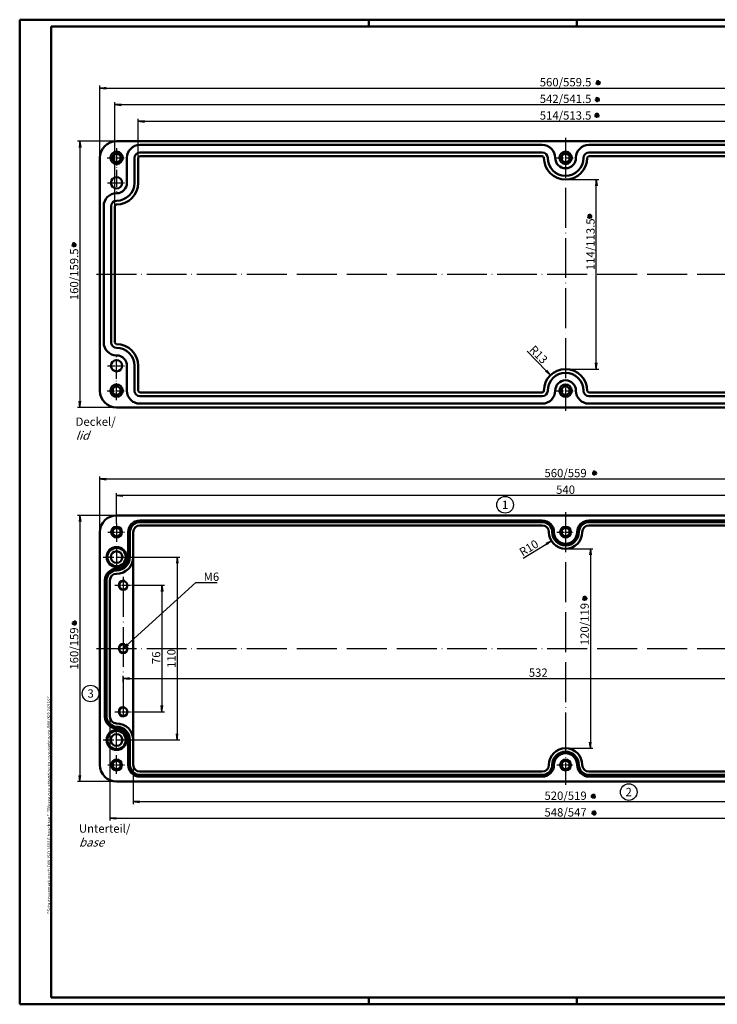
# Model space of a CAD drawing. Units: millimetres. Extents: x 0 to 839, y 0 to 592.
# Drawn here: x 0 to 419, y 0 to 592 of the extents above; entities that cross this region are included whole.
import ezdxf
from ezdxf.enums import TextEntityAlignment as Align

# ---------------------------------------------------------------- set-up
doc = ezdxf.new("R2010")
doc.units = ezdxf.units.MM
doc.linetypes.add('ACAD_ISO04W100', pattern=[30, 24, -3, 0, -3])
doc.styles.add('ACA_NORM', font='SIMPLEX')
doc.styles.get("Standard").update_dxf_attribs({"font": 'isocp.shx', "width": 1.2})
doc.dimstyles.new('phoenix', dxfattribs={"dimtxt": 2.5, "dimasz": 3.72, "dimexe": 1.5, "dimexo": 0, "dimgap": 0.5, "dimtad": 1, "dimdec": 6, "dimdsep": 46, "dimtxsty": 'Standard', "dimblk": '_OPEN15', "dimcen": 0, "dimclrd": 1, "dimclre": 1, "dimclrt": 5, "dimadec": 4, "dimazin": 2, "dimtfac": 0.666667, "dimtdec": 6, "dimtmove": 0, "dimatfit": 0, "dimldrblk": '_OPEN15', "dimfxl": 1, "dimtolj": 1, "dimlwd": 25, "dimlwe": 25, "dimarcsym": 0})
doc.dimstyles.new('phoenix$4', dxfattribs={"dimtxt": 3.5, "dimasz": 3.72, "dimexe": 1.5, "dimexo": 0, "dimgap": 2, "dimtad": 1, "dimdsep": 46, "dimlunit": 6, "dimtxsty": 'Standard', "dimblk": '_OPEN15', "dimcen": 0, "dimclrd": 1, "dimclre": 1, "dimclrt": 5, "dimadec": 0, "dimazin": 0, "dimtfac": 0.666667, "dimtofl": 0, "dimtmove": 0, "dimatfit": 0, "dimldrblk": '_OPEN15', "dimfxl": 1, "dimtolj": 1, "dimlwd": 25, "dimlwe": 25, "dimarcsym": 0})

# ---------------------------------------------------------------- blocks, each defined once
blk = doc.blocks.new('_OPEN15', base_point=(1, 0))
at = {"color": 0, "linetype": 'ByBlock'}
for p, q in [((1, 0), (0, 0.13)), ((0, 0), (1, 0)), ((1, 0), (0, -0.13))]:
    blk.add_line(p, q, dxfattribs=at)
blk = doc.blocks.new('*D5')
at = {"color": 1, "linetype": 'Continuous', "lineweight": 25}
for p, q in [((71.26, 508.92), (71.26, 532.42)), ((74.98, 530.92), (581.54, 530.92)), ((585.26, 508.92), (585.26, 532.42))]:
    blk.add_line(p, q, dxfattribs=at)
at = {"color": 1, "linetype": 'Continuous', "lineweight": 25, "xscale": 3.72, "yscale": 3.72, "zscale": 3.72, "rotation": 180}
blk.add_blockref('_OPEN15', (71.26, 530.92), dxfattribs=at)
at = {"color": 1, "linetype": 'Continuous', "lineweight": 25, "xscale": 3.72, "yscale": 3.72, "zscale": 3.72}
blk.add_blockref('_OPEN15', (585.26, 530.92), dxfattribs=at)
at = {"color": 5, "linetype": 'Continuous', "lineweight": 35, "insert": (328.26, 534.42), "char_height": 5, "attachment_point": 5}
blk.add_mtext('\\A1;514/513.5', dxfattribs=at)
blk = doc.blocks.new('*D6')
at = {"color": 1, "linetype": 'Continuous', "lineweight": 25}
for p, q in [((57.26, 479.92), (57.26, 542.42)), ((60.98, 540.92), (595.54, 540.92)), ((599.26, 479.92), (599.26, 542.42))]:
    blk.add_line(p, q, dxfattribs=at)
at = {"color": 1, "linetype": 'Continuous', "lineweight": 25, "xscale": 3.72, "yscale": 3.72, "zscale": 3.72, "rotation": 180}
blk.add_blockref('_OPEN15', (57.26, 540.92), dxfattribs=at)
at = {"color": 1, "linetype": 'Continuous', "lineweight": 25, "xscale": 3.72, "yscale": 3.72, "zscale": 3.72}
blk.add_blockref('_OPEN15', (599.26, 540.92), dxfattribs=at)
at = {"color": 5, "linetype": 'Continuous', "lineweight": 35, "insert": (328.26, 544.42), "char_height": 5, "attachment_point": 5}
blk.add_mtext('\\A1;542/541.5', dxfattribs=at)
blk = doc.blocks.new('*D7')
at = {"color": 1, "linetype": 'Continuous', "lineweight": 25}
for p, q in [((48.26, 508.92), (48.26, 552.42)), ((51.98, 550.92), (604.54, 550.92)), ((608.26, 508.92), (608.26, 552.42))]:
    blk.add_line(p, q, dxfattribs=at)
at = {"color": 1, "linetype": 'Continuous', "lineweight": 25, "xscale": 3.72, "yscale": 3.72, "zscale": 3.72, "rotation": 180}
blk.add_blockref('_OPEN15', (48.26, 550.92), dxfattribs=at)
at = {"color": 1, "linetype": 'Continuous', "lineweight": 25, "xscale": 3.72, "yscale": 3.72, "zscale": 3.72}
blk.add_blockref('_OPEN15', (608.26, 550.92), dxfattribs=at)
at = {"color": 5, "linetype": 'Continuous', "lineweight": 35, "insert": (328.26, 554.42), "char_height": 5, "attachment_point": 5}
blk.add_mtext('\\A1;560/559.5', dxfattribs=at)
blk = doc.blocks.new('*D8')
at = {"color": 1, "linetype": 'Continuous', "lineweight": 25}
for p, q in [((58.26, 518.92), (34.76, 518.92)), ((36.26, 515.2), (36.26, 362.64)), ((58.26, 358.92), (34.76, 358.92))]:
    blk.add_line(p, q, dxfattribs=at)
at = {"color": 1, "linetype": 'Continuous', "lineweight": 25, "xscale": 3.72, "yscale": 3.72, "zscale": 3.72}
for p, rotation in [((36.26, 518.92), 90), ((36.26, 358.92), 270)]:
    blk.add_blockref('_OPEN15', p, dxfattribs=dict(at, rotation=rotation))
at = {"color": 5, "linetype": 'Continuous', "lineweight": 35, "insert": (32.76, 438.92), "char_height": 5, "attachment_point": 5, "rotation": 90}
blk.add_mtext('\\A1;160/159.5', dxfattribs=at)
blk = doc.blocks.new('*D11')
at = {"color": 1, "linetype": 'Continuous', "lineweight": 25}
for p, q in [((58.26, 293.92), (34.76, 293.92)), ((36.26, 290.2), (36.26, 137.64)), ((58.26, 133.92), (34.76, 133.92))]:
    blk.add_line(p, q, dxfattribs=at)
at = {"color": 1, "linetype": 'Continuous', "lineweight": 25, "xscale": 3.72, "yscale": 3.72, "zscale": 3.72}
for p, rotation in [((36.26, 293.92), 90), ((36.26, 133.92), 270)]:
    blk.add_blockref('_OPEN15', p, dxfattribs=dict(at, rotation=rotation))
at = {"color": 5, "linetype": 'Continuous', "lineweight": 35, "insert": (32.76, 213.92), "char_height": 5, "attachment_point": 5, "rotation": 90}
blk.add_mtext('\\A1;160/159', dxfattribs=at)
blk = doc.blocks.new('*D12')
at = {"color": 1, "linetype": 'Continuous', "lineweight": 25}
for p, q in [((67.26, 251.92), (87.04, 251.92)), ((85.54, 248.2), (85.54, 179.64)), ((67.26, 175.92), (87.04, 175.92))]:
    blk.add_line(p, q, dxfattribs=at)
at = {"color": 1, "linetype": 'Continuous', "lineweight": 25, "xscale": 3.72, "yscale": 3.72, "zscale": 3.72}
for p, rotation in [((85.54, 251.92), 90), ((85.54, 175.92), 270)]:
    blk.add_blockref('_OPEN15', p, dxfattribs=dict(at, rotation=rotation))
at = {"color": 5, "linetype": 'Continuous', "lineweight": 35, "insert": (82.04, 208.35), "char_height": 5, "attachment_point": 5, "rotation": 90}
blk.add_mtext('\\A1;76', dxfattribs=at)
blk = doc.blocks.new('*D13')
at = {"color": 1, "linetype": 'Continuous', "lineweight": 25}
for p, q in [((66.26, 268.92), (96.2, 268.92)), ((94.7, 265.2), (94.7, 162.64)), ((66.26, 158.92), (96.2, 158.92))]:
    blk.add_line(p, q, dxfattribs=at)
at = {"color": 1, "linetype": 'Continuous', "lineweight": 25, "xscale": 3.72, "yscale": 3.72, "zscale": 3.72}
for p, rotation in [((94.7, 268.92), 90), ((94.7, 158.92), 270)]:
    blk.add_blockref('_OPEN15', p, dxfattribs=dict(at, rotation=rotation))
at = {"color": 5, "linetype": 'Continuous', "lineweight": 35, "insert": (91.2, 207.95), "char_height": 5, "attachment_point": 5, "rotation": 90}
blk.add_mtext('\\A1;110', dxfattribs=at)
blk = doc.blocks.new('*D16')
at = {"color": 1, "linetype": 'Continuous', "lineweight": 25}
for p, q in [((58.26, 289.17), (58.26, 307.42)), ((594.54, 305.92), (61.98, 305.92)), ((598.26, 289.17), (598.26, 307.42))]:
    blk.add_line(p, q, dxfattribs=at)
at = {"color": 1, "linetype": 'Continuous', "lineweight": 25, "xscale": 3.72, "yscale": 3.72, "zscale": 3.72, "rotation": 180}
blk.add_blockref('_OPEN15', (58.26, 305.92), dxfattribs=at)
at = {"color": 1, "linetype": 'Continuous', "lineweight": 25, "xscale": 3.72, "yscale": 3.72, "zscale": 3.72}
blk.add_blockref('_OPEN15', (598.26, 305.92), dxfattribs=at)
at = {"color": 5, "linetype": 'Continuous', "lineweight": 35, "insert": (328.26, 309.42), "char_height": 5, "attachment_point": 5}
blk.add_mtext('\\A1;540', dxfattribs=at)
blk = doc.blocks.new('*D17')
at = {"color": 1, "linetype": 'Continuous', "lineweight": 25}
for p, q in [((48.26, 283.92), (48.26, 317.42)), ((51.98, 315.92), (604.54, 315.92)), ((608.26, 283.92), (608.26, 317.42))]:
    blk.add_line(p, q, dxfattribs=at)
at = {"color": 1, "linetype": 'Continuous', "lineweight": 25, "xscale": 3.72, "yscale": 3.72, "zscale": 3.72, "rotation": 180}
blk.add_blockref('_OPEN15', (48.26, 315.92), dxfattribs=at)
at = {"color": 1, "linetype": 'Continuous', "lineweight": 25, "xscale": 3.72, "yscale": 3.72, "zscale": 3.72}
blk.add_blockref('_OPEN15', (608.26, 315.92), dxfattribs=at)
at = {"color": 5, "linetype": 'Continuous', "lineweight": 35, "insert": (328.26, 319.42), "char_height": 5, "attachment_point": 5}
blk.add_mtext('\\A1;560/559', dxfattribs=at)
blk = doc.blocks.new('*D18')
at = {"color": 1, "linetype": 'Continuous', "lineweight": 25}
for p, q in [((68.26, 143.92), (68.26, 120.42)), ((588.26, 143.92), (588.26, 120.42)), ((71.98, 121.92), (584.54, 121.92))]:
    blk.add_line(p, q, dxfattribs=at)
at = {"color": 1, "linetype": 'Continuous', "lineweight": 25, "xscale": 3.72, "yscale": 3.72, "zscale": 3.72, "rotation": 180}
blk.add_blockref('_OPEN15', (68.26, 121.92), dxfattribs=at)
at = {"color": 1, "linetype": 'Continuous', "lineweight": 25, "xscale": 3.72, "yscale": 3.72, "zscale": 3.72}
blk.add_blockref('_OPEN15', (588.26, 121.92), dxfattribs=at)
at = {"color": 5, "linetype": 'Continuous', "lineweight": 35, "insert": (328.26, 125.42), "char_height": 5, "attachment_point": 5}
blk.add_mtext('\\A1;520/519', dxfattribs=at)
blk = doc.blocks.new('*D19')
at = {"color": 1, "linetype": 'Continuous', "lineweight": 25}
for p, q in [((54.26, 172.92), (54.26, 110.42)), ((602.26, 172.92), (602.26, 110.42)), ((57.98, 111.92), (598.54, 111.92))]:
    blk.add_line(p, q, dxfattribs=at)
at = {"color": 1, "linetype": 'Continuous', "lineweight": 25, "xscale": 3.72, "yscale": 3.72, "zscale": 3.72, "rotation": 180}
blk.add_blockref('_OPEN15', (54.26, 111.92), dxfattribs=at)
at = {"color": 1, "linetype": 'Continuous', "lineweight": 25, "xscale": 3.72, "yscale": 3.72, "zscale": 3.72}
blk.add_blockref('_OPEN15', (602.26, 111.92), dxfattribs=at)
at = {"color": 5, "linetype": 'Continuous', "lineweight": 35, "insert": (328.26, 115.42), "char_height": 5, "attachment_point": 5}
blk.add_mtext('\\A1;548/547', dxfattribs=at)
blk = doc.blocks.new('*D21')
at = {"color": 1, "linetype": 'Continuous', "lineweight": 25}
blk.add_line((302.8, 268.25), (316.58, 276.73), dxfattribs=at)
at = {"color": 1, "linetype": 'Continuous', "lineweight": 25, "xscale": 3.72, "yscale": 3.72, "zscale": 3.72, "rotation": 31.60962408235295}
blk.add_blockref('_OPEN15', (319.75, 278.68), dxfattribs=at)
at = {"color": 5, "linetype": 'Continuous', "lineweight": 35, "insert": (306.16, 274.43), "char_height": 5, "attachment_point": 5, "rotation": 31.60962}
blk.add_mtext('\\A1;R10', dxfattribs=at)
blk = doc.blocks.new('*D22')
at = {"color": 1, "linetype": 'Continuous', "lineweight": 25}
for p, q in [((62.26, 193.77), (62.26, 197.41)), ((65.98, 195.91), (590.54, 195.91)), ((594.26, 192.04), (594.26, 197.41))]:
    blk.add_line(p, q, dxfattribs=at)
at = {"color": 1, "linetype": 'Continuous', "lineweight": 25, "xscale": 3.72, "yscale": 3.72, "zscale": 3.72, "rotation": 180}
blk.add_blockref('_OPEN15', (62.26, 195.91), dxfattribs=at)
at = {"color": 1, "linetype": 'Continuous', "lineweight": 25, "xscale": 3.72, "yscale": 3.72, "zscale": 3.72}
blk.add_blockref('_OPEN15', (594.26, 195.91), dxfattribs=at)
at = {"color": 5, "linetype": 'Continuous', "lineweight": 35, "insert": (311.84, 199.41), "char_height": 5, "attachment_point": 5}
blk.add_mtext('\\A1;532', dxfattribs=at)
blk = doc.blocks.new('*D23')
at = {"color": 1, "linetype": 'Continuous', "lineweight": 25}
for p, q in [((328.26, 273.92), (344.71, 273.92)), ((343.21, 270.2), (343.21, 157.64)), ((328.26, 153.92), (344.71, 153.92))]:
    blk.add_line(p, q, dxfattribs=at)
at = {"color": 1, "linetype": 'Continuous', "lineweight": 25, "xscale": 3.72, "yscale": 3.72, "zscale": 3.72}
for p, rotation in [((343.21, 273.92), 90), ((343.21, 153.92), 270)]:
    blk.add_blockref('_OPEN15', p, dxfattribs=dict(at, rotation=rotation))
at = {"color": 5, "linetype": 'Continuous', "lineweight": 35, "insert": (339.71, 228.62), "char_height": 5, "attachment_point": 5, "rotation": 90}
blk.add_mtext('\\A1;120/119', dxfattribs=at)
blk = doc.blocks.new('*D24')
at = {"color": 1, "linetype": 'Continuous', "lineweight": 25}
for p, q in [((328.26, 495.92), (348.25, 495.92)), ((346.75, 385.64), (346.75, 492.2)), ((328.26, 381.92), (348.25, 381.92))]:
    blk.add_line(p, q, dxfattribs=at)
at = {"color": 1, "linetype": 'Continuous', "lineweight": 25, "xscale": 3.72, "yscale": 3.72, "zscale": 3.72}
for p, rotation in [((346.75, 495.92), 90), ((346.75, 381.92), 270)]:
    blk.add_blockref('_OPEN15', p, dxfattribs=dict(at, rotation=rotation))
at = {"color": 5, "linetype": 'Continuous', "lineweight": 35, "insert": (343.25, 457), "char_height": 5, "attachment_point": 5, "rotation": 90}
blk.add_mtext('\\A1;114/113.5', dxfattribs=at)
blk = doc.blocks.new('*D25')
at = {"color": 1, "linetype": 'Continuous', "lineweight": 25}
blk.add_line((305.2, 392.68), (316.62, 380.92), dxfattribs=at)
at = {"color": 1, "linetype": 'Continuous', "lineweight": 25, "xscale": 3.72, "yscale": 3.72, "zscale": 3.72, "rotation": 314.1465287982549}
blk.add_blockref('_OPEN15', (319.21, 378.25), dxfattribs=at)
at = {"color": 5, "linetype": 'Continuous', "lineweight": 35, "insert": (312.04, 390.65), "char_height": 5, "attachment_point": 5, "rotation": 314.14653}
blk.add_mtext('\\A1;R13', dxfattribs=at)

msp = doc.modelspace()

# ---------------------------------------------------------------- linework, layer by layer
at = {"color": 1, "linetype": 'Continuous', "lineweight": 50}
for p, q in [((0, 0), (0, 592)), ((0, 592), (839, 592)), ((210, 588), (210, 592)), ((335, 588), (335, 592)), ((839, 0), (0, 0)), ((210, 4), (210, 0)), ((335, 0), (335, 4))]:
    msp.add_line(p, q, dxfattribs=at)
at = {"color": 3, "linetype": 'Continuous', "lineweight": 50}
for p, q in [((19, 4), (19, 588)), ((19, 588), (835, 588)), ((835, 4), (19, 4))]:
    msp.add_line(p, q, dxfattribs=at)
at = {"color": 5, "linetype": 'Continuous'}
for p, q in [((346.3755769, 554.1779821), (349.3690772, 553.9806085)), ((346.52676, 553.4163855), (349.2178941, 554.742205)), ((346.6254468, 554.9131356), (349.1192073, 553.2454549)), ((347.0384867, 552.8324151), (348.7061674, 555.3261755)), ((348.5352368, 552.7337282), (347.2094173, 555.4248623)), ((347.7736402, 552.5825452), (347.9710139, 555.5760454)), ((346.0727712, 543.3238699), (348.7639053, 544.6496894)), ((346.1714581, 544.82062), (348.6652185, 543.1529393)), ((346.5844979, 542.7398994), (348.2521786, 545.2336599)), ((348.081248, 542.6412126), (346.7554285, 545.3323467)), ((347.3196515, 542.4900295), (347.5170251, 545.4835298)), ((345.9215882, 544.0854665), (348.9150884, 543.8880928)), ((345.6945978, 534.5599465), (348.688098, 534.3625729)), ((345.8457809, 533.7983499), (348.5369149, 535.1241694)), ((345.9444677, 535.2951), (348.4382281, 533.6274193)), ((346.3575075, 533.2143795), (348.0251883, 535.7081399)), ((347.8542577, 533.1156926), (346.5284381, 535.8068267)), ((347.0926611, 532.9645096), (347.2900347, 535.9580098)), ((341.3518649, 473.8600588), (344.3453652, 473.6626851)), ((341.503048, 473.0984622), (344.1941821, 474.4242817)), ((341.6017348, 474.5952123), (344.0954953, 472.9275316)), ((342.0147747, 472.5144918), (343.6824554, 475.0082522)), ((343.5115248, 472.4158049), (342.1857053, 475.106939)), ((342.7499282, 472.2646218), (342.9473019, 475.2581221)), ((31.2593509, 456.7627034), (34.2528512, 456.5653298)), ((31.410534, 456.0011068), (34.1016681, 457.3269264)), ((31.5092208, 457.497857), (34.0029813, 455.8301763)), ((31.9222607, 455.4171364), (33.5899414, 457.9108968)), ((33.4190108, 455.3184496), (32.0931913, 458.0095836)), ((32.6574142, 455.1672665), (32.8547879, 458.1607667)), ((344.3560112, 318.7323024), (347.0471452, 320.0581219)), ((344.454698, 320.2290525), (346.9484584, 318.5613718)), ((344.8677378, 318.1483319), (346.5354185, 320.6420924)), ((346.364488, 318.0496451), (345.0386684, 320.7407792)), ((345.6028914, 317.898462), (345.800265, 320.8919623)), ((344.2048281, 319.493899), (347.1983283, 319.2965253)), ((338.3714914, 244.2159084), (341.3649916, 244.0185347)), ((338.5226745, 243.4543118), (341.2138085, 244.7801313)), ((338.6213613, 244.9510619), (341.1151217, 243.2833812)), ((339.0344012, 242.8703413), (340.7020819, 245.3641017)), ((340.5311513, 242.7716545), (339.2053318, 245.4627886)), ((339.7695547, 242.6204714), (339.9669283, 245.6139716)), ((31.4406417, 229.3942233), (34.4341419, 229.1968497)), ((31.5918248, 228.6326267), (34.2829588, 229.9584463)), ((31.6905116, 230.1293768), (34.184272, 228.4616961)), ((33.7712322, 230.5424167), (32.1035514, 228.0486563)), ((32.274482, 230.6411035), (33.6003016, 227.9499695)), ((33.0360786, 230.7922866), (32.838705, 227.7987864)), ((343.4724148, 125.2400389), (346.465915, 125.0426652)), ((343.6235979, 124.4784423), (346.3147319, 125.8042618)), ((343.7222847, 125.9751924), (346.2160451, 124.3075117)), ((345.8030052, 126.3882323), (344.1353245, 123.8944719)), ((344.3062551, 126.4869191), (345.6320747, 123.795785)), ((345.0678517, 126.6381022), (344.8704781, 123.6446019)), ((343.862554, 115.2024402), (346.8560542, 115.0050665)), ((344.0137371, 114.4408436), (346.7048711, 115.7666631)), ((344.1124239, 115.9375937), (346.6061843, 114.269913)), ((346.1931445, 116.3506336), (344.5254637, 113.8568731)), ((344.6963943, 116.4493204), (346.0222139, 113.7581863)), ((345.4579909, 116.6005035), (345.2606173, 113.6070032))]:
    msp.add_line(p, q, dxfattribs=at)
at = {"color": 7, "linetype": 'Continuous', "lineweight": 50}
for p, q in [((58.2636019, 518.9198203), (598.2636019, 518.9198203)), ((72.2636019, 516.6698203), (314.2636019, 516.6698203)), ((584.2636019, 516.6698203), (342.2636019, 516.6698203)), ((72.2636019, 512.1698203), (314.2636019, 512.1698203)), ((72.2636019, 509.9198203), (314.2636019, 509.9198203)), ((584.2636019, 512.1698203), (342.2636019, 512.1698203)), ((584.2636019, 509.9198203), (342.2636019, 509.9198203)), ((48.2636019, 508.9198203), (48.2636019, 368.9198203)), ((64.5136019, 493.9198203), (64.5136019, 508.9198203)), ((69.0136019, 493.9198203), (69.0136019, 508.9198203)), ((71.2636019, 493.9198203), (71.2636019, 508.9198203)), ((50.5136019, 479.9198203), (50.5136019, 397.9198203)), ((55.0136019, 479.9198203), (55.0136019, 397.9198203)), ((57.2636019, 479.9198203), (57.2636019, 397.9198203)), ((64.5136019, 383.9198203), (64.5136019, 368.9198203)), ((69.0136019, 383.9198203), (69.0136019, 368.9198203)), ((71.2636019, 383.9198203), (71.2636019, 368.9198203)), ((72.2636019, 367.9198203), (314.2636019, 367.9198203)), ((584.2636019, 367.9198203), (342.2636019, 367.9198203)), ((72.2636019, 365.6698203), (314.2636019, 365.6698203)), ((72.2636019, 361.1698203), (314.2636019, 361.1698203)), ((584.2636019, 365.6698203), (342.2636019, 365.6698203)), ((584.2636019, 361.1698203), (342.2636019, 361.1698203)), ((58.2636019, 358.9198203), (598.2636019, 358.9198203)), ((598.2636019, 358.9198203), (58.2636019, 358.9198203)), ((598.2636019, 293.9198203), (58.2636019, 293.9198203)), ((72.2636019, 290.9198203), (314.2636019, 290.9198203)), ((584.2636019, 290.9198203), (342.2636019, 290.9198203)), ((72.2636019, 289.9198203), (314.2636019, 289.9198203)), ((72.2636019, 287.9198203), (314.2636019, 287.9198203)), ((584.2636019, 289.9198203), (342.2636019, 289.9198203)), ((584.2636019, 287.9198203), (342.2636019, 287.9198203)), ((48.2636019, 283.9198203), (48.2636019, 143.9198203)), ((65.2636019, 268.9198203), (65.2636019, 283.9198203)), ((66.2636019, 268.9198203), (66.2636019, 283.9198203)), ((68.2636019, 143.9198203), (68.2636019, 283.9198203)), ((51.2636019, 254.9198203), (51.2636019, 172.9198203)), ((52.2636019, 254.9198203), (52.2636019, 172.9198203)), ((54.2636019, 254.9198203), (54.2636019, 172.9198203)), ((65.2636019, 158.9198203), (65.2636019, 143.9198203)), ((66.2636019, 158.9198203), (66.2636019, 143.9198203)), ((72.2636019, 139.9198203), (314.2636019, 139.9198203)), ((72.2636019, 137.9198203), (314.2636019, 137.9198203)), ((72.2636019, 136.9198203), (314.2636019, 136.9198203)), ((584.2636019, 139.9198203), (342.2636019, 139.9198203)), ((584.2636019, 137.9198203), (342.2636019, 137.9198203)), ((584.2636019, 136.9198203), (342.2636019, 136.9198203)), ((58.2636019, 133.9198203), (598.2636019, 133.9198203))]:
    msp.add_line(p, q, dxfattribs=at)
at = {"color": 1, "linetype": 'ACAD_ISO04W100', "lineweight": 25}
for p, q in [((328.2636019, 520.9198203), (328.2636019, 356.9198203)), ((46.2636019, 438.9198203), (610.2636019, 438.9198203)), ((328.2636019, 295.9198203), (328.2636019, 131.9198203)), ((62.2636019, 256.9198203), (62.2636019, 170.9198203)), ((46.2636019, 213.9198203), (610.2636019, 213.9198203))]:
    msp.add_line(p, q, dxfattribs=at)
at = {"color": 1, "linetype": 'ACAD_ISO04W100', "lineweight": 25, "ltscale": 0.428689}
for p, q in [((58.2636019, 514.6698203), (58.2636019, 488.5198203)), ((58.2636019, 363.1698203), (58.2636019, 389.3198203))]:
    msp.add_line(p, q, dxfattribs=at)
at = {"color": 1, "linetype": 'ACAD_ISO04W100', "lineweight": 25, "ltscale": 0.188525}
for p, q in [((52.5136019, 508.9198203), (64.0136019, 508.9198203)), ((322.5136019, 508.9198203), (334.0136019, 508.9198203)), ((52.5136019, 368.9198203), (64.0136019, 368.9198203)), ((322.5136019, 368.9198203), (334.0136019, 368.9198203))]:
    msp.add_line(p, q, dxfattribs=at)
at = {"color": 1, "linetype": 'ACAD_ISO04W100', "lineweight": 25, "ltscale": 0.177049}
for p, q in [((52.8636019, 493.9198203), (63.6636019, 493.9198203)), ((52.8636019, 383.9198203), (63.6636019, 383.9198203))]:
    msp.add_line(p, q, dxfattribs=at)
at = {"color": 1, "linetype": 'ACAD_ISO04W100', "lineweight": 25, "ltscale": 0.463115}
for p, q in [((58.2636019, 289.1698203), (58.2636019, 260.9198203)), ((58.2636019, 138.6698203), (58.2636019, 166.9198203))]:
    msp.add_line(p, q, dxfattribs=at)
at = {"color": 1, "linetype": 'ACAD_ISO04W100', "lineweight": 25, "ltscale": 0.172131}
for p, q in [((53.0136019, 283.9198203), (63.5136019, 283.9198203)), ((323.0136019, 283.9198203), (333.5136019, 283.9198203)), ((53.0136019, 143.9198203), (63.5136019, 143.9198203)), ((323.0136019, 143.9198203), (333.5136019, 143.9198203))]:
    msp.add_line(p, q, dxfattribs=at)
at = {"color": 1, "linetype": 'ACAD_ISO04W100', "lineweight": 25, "ltscale": 0.262295}
for p, q in [((50.2636019, 268.9198203), (66.2636019, 268.9198203)), ((50.2636019, 158.9198203), (66.2636019, 158.9198203))]:
    msp.add_line(p, q, dxfattribs=at)
at = {"color": 1, "linetype": 'ACAD_ISO04W100', "lineweight": 25, "ltscale": 0.163934}
for p, q in [((57.2636019, 251.9198203), (67.2636019, 251.9198203)), ((57.2636019, 175.9198203), (67.2636019, 175.9198203))]:
    msp.add_line(p, q, dxfattribs=at)
at = {"color": 7, "linetype": 'Continuous', "lineweight": 50}
for centre, radius in [((58.2636019, 508.9198203), 3.75), ((58.2636019, 508.9198203), 2.5), ((328.2636019, 508.9198203), 3.75), ((328.2636019, 508.9198203), 2.5), ((58.2636019, 493.9198203), 3.4), ((58.2636019, 383.9198203), 3.4), ((58.2636019, 368.9198203), 3.75), ((58.2636019, 368.9198203), 2.5), ((328.2636019, 368.9198203), 3.75), ((328.2636019, 368.9198203), 2.5), ((58.2636019, 283.9198203), 3.25), ((58.2636019, 283.9198203), 2.46), ((328.2636019, 283.9198203), 3.25), ((328.2636019, 283.9198203), 2.46), ((58.2636019, 268.9198203), 6), ((58.2636019, 268.9198203), 5.5), ((58.2636019, 268.9198203), 3.5), ((62.2636019, 251.9198203), 2.46), ((62.2636019, 213.9198203), 2.46), ((62.2636019, 175.9198203), 2.46), ((58.2636019, 158.9198203), 6), ((58.2636019, 158.9198203), 5.5), ((58.2636019, 158.9198203), 3.5), ((58.2636019, 143.9198203), 3.25), ((58.2636019, 143.9198203), 2.46), ((328.2636019, 143.9198203), 3.25), ((328.2636019, 143.9198203), 2.46)]:
    msp.add_circle(centre, radius, dxfattribs=at)
at = {"color": 5}
for centre in [(291.9016108, 300.3317731), (42.6607718, 186.8705782), (366.2088217, 127.6204447)]:
    msp.add_circle(centre, 5, dxfattribs=at)
at = {"color": 7, "linetype": 'Continuous', "lineweight": 50}
for centre, radius, start, end in [((58.2636019, 508.9198203), 10, 90, 180), ((72.2636019, 508.9198203), 7.75, 90, 180), ((314.2636019, 508.9198203), 7.75, 0, 90), ((342.2636019, 508.9198203), 7.75, 90, 180), ((72.2636019, 508.9198203), 3.25, 90, 180), ((72.2636019, 508.9198203), 1, 90, 180), ((314.2636019, 508.9198203), 3.25, 0, 90), ((314.2636019, 508.9198203), 1, 0, 90), ((342.2636019, 508.9198203), 3.25, 90, 180), ((342.2636019, 508.9198203), 1, 90, 180), ((328.2636019, 508.9198203), 13, 180, 0), ((328.2636019, 508.9198203), 10.75, 180, 0), ((328.2636019, 508.9198203), 6.25, 180, 0), ((58.2636019, 493.9198203), 13, 270, 0), ((58.2636019, 493.9198203), 10.75, 270, 0), ((58.2636019, 493.9198203), 6.25, 270, 0), ((58.2636019, 479.9198203), 7.75, 90, 180), ((58.2636019, 479.9198203), 3.25, 90, 180), ((58.2636019, 479.9198203), 1, 90, 180), ((58.2636019, 397.9198203), 7.75, 180, 270), ((58.2636019, 397.9198203), 3.25, 180, 270), ((58.2636019, 397.9198203), 1, 180, 270), ((58.2636019, 383.9198203), 13, 0, 90), ((58.2636019, 383.9198203), 10.75, 0, 90), ((58.2636019, 383.9198203), 6.25, 0, 90), ((328.2636019, 368.9198203), 13, 0, 180), ((328.2636019, 368.9198203), 10.75, 0, 180), ((328.2636019, 368.9198203), 6.25, 0, 180), ((58.2636019, 368.9198203), 10, 180, 270), ((72.2636019, 368.9198203), 7.75, 180, 270), ((72.2636019, 368.9198203), 3.25, 180, 270), ((72.2636019, 368.9198203), 1, 180, 270), ((314.2636019, 368.9198203), 7.75, 270, 0), ((314.2636019, 368.9198203), 3.25, 270, 0), ((314.2636019, 368.9198203), 1, 270, 0), ((342.2636019, 368.9198203), 7.75, 180, 270), ((342.2636019, 368.9198203), 3.25, 180, 270), ((342.2636019, 368.9198203), 1, 180, 270), ((58.2636019, 283.9198203), 10, 90, 180), ((72.2636019, 283.9198203), 7, 90, 180), ((314.2636019, 283.9198203), 7, 0, 90), ((342.2636019, 283.9198203), 7, 90, 180), ((72.2636019, 283.9198203), 6, 90, 180), ((72.2636019, 283.9198203), 4, 90, 180), ((314.2636019, 283.9198203), 6, 0, 90), ((314.2636019, 283.9198203), 4, 0, 90), ((342.2636019, 283.9198203), 6, 90, 180), ((342.2636019, 283.9198203), 4, 90, 180), ((328.2636019, 283.9198203), 10, 180, 0), ((328.2636019, 283.9198203), 8, 180, 0), ((328.2636019, 283.9198203), 7, 180, 0), ((58.2636019, 268.9198203), 10, 270, 0), ((58.2636019, 268.9198203), 8, 270, 0), ((58.2636019, 268.9198203), 7, 270, 0), ((58.2636019, 254.9198203), 7, 90, 180), ((58.2636019, 254.9198203), 6, 90, 180), ((58.2636019, 254.9198203), 4, 90, 180), ((58.2636019, 172.9198203), 7, 180, 270), ((58.2636019, 172.9198203), 6, 180, 270), ((58.2636019, 172.9198203), 4, 180, 270), ((58.2636019, 158.9198203), 10, 0, 90), ((58.2636019, 158.9198203), 8, 0, 90), ((58.2636019, 158.9198203), 7, 0, 90), ((328.2636019, 143.9198203), 10, 0, 180), ((328.2636019, 143.9198203), 8, 0, 180), ((328.2636019, 143.9198203), 7, 0, 180), ((58.2636019, 143.9198203), 10, 180, 270), ((72.2636019, 143.9198203), 7, 180, 270), ((72.2636019, 143.9198203), 6, 180, 270), ((72.2636019, 143.9198203), 4, 180, 270), ((314.2636019, 143.9198203), 4, 270, 0), ((314.2636019, 143.9198203), 6, 270, 0), ((314.2636019, 143.9198203), 7, 270, 0), ((342.2636019, 143.9198203), 7, 180, 270), ((342.2636019, 143.9198203), 6, 180, 270), ((342.2636019, 143.9198203), 4, 180, 270)]:
    msp.add_arc(centre, radius, start, end, dxfattribs=at)
at = {"color": 1, "linetype": 'Continuous', "lineweight": 25}
for centre in [(58.2636019, 283.9198203), (328.2636019, 283.9198203), (62.2636019, 251.9198203), (62.2636019, 213.9198203), (62.2636019, 175.9198203), (58.2636019, 143.9198203), (328.2636019, 143.9198203)]:
    msp.add_arc(centre, 3, 69.442689401, 339.442689401, dxfattribs=at)

# ---------------------------------------------------------------- texts
at = {"color": 5, "style": 'ACA_NORM'}
for s, p in [('1', (291.9016108, 300.3317731)), ('3', (42.6607718, 186.8705782)), ('2', (366.2088217, 127.6204447))]:
    msp.add_text(s, height=5, dxfattribs=at).set_placement(p, align=Align.MIDDLE_CENTER)
at = {"color": 5, "linetype": 'Continuous', "lineweight": 35, "char_height": 5, "attachment_point": 7}
for s, insert in [('Deckel/\\P{\\Q20;lid}', (33.6320553, 339.4733647)), ('Unterteil/\\P{\\Q20;base}', (35.6310807, 94.8448332))]:
    msp.add_mtext(s, dxfattribs=dict(at, insert=insert))
at = {"color": 5, "linetype": 'Continuous', "lineweight": 25, "insert": (110.6441525, 254.584121), "char_height": 5, "attachment_point": 7}
msp.add_mtext('\\A1;M6', dxfattribs=at)
at = {"color": 7, "linetype": 'Continuous', "lineweight": 50, "insert": (18.7024872, 54.3935121), "char_height": 2, "attachment_point": 7, "rotation": 90}
msp.add_mtext('{\\T1.1;\\C1;"Schutzvermerk nach DIN ISO 16016 beachten" \\Q20;"Please pay attention to copyright note DIN ISO 16016"}', dxfattribs=at)

# ---------------------------------------------------------------- dimensions: what is measured, and where the dimension line sits
at = {"color": 5, "linetype": 'Continuous', "lineweight": 35}
for base, p1, p2, text, picture, middle in [((608.2636018896, 550.9198202808), (48.2636018896, 508.9198202808), (608.2636018896, 508.9198202808), '<>/559.5', '*D7', (328.2636018896, 554.4198202808)), ((599.2636018896, 540.9198202808), (57.2636018896, 479.9198202808), (599.2636018896, 479.9198202808), '<>/541.5', '*D6', (328.2636018896, 544.4203124068)), ((585.2636018896, 530.9198202808), (71.2636018896, 508.9198202808), (585.2636018896, 508.9198202808), '<>/513.5', '*D5', (328.2636018896, 534.4198202808)), ((608.2636018896, 315.9198202808), (48.2636018896, 283.9198202808), (608.2636018896, 283.9198202808), '<>/559', '*D17', (328.2636018896, 319.4198202808)), ((602.2636018896, 111.9198202808), (54.2636018896, 172.9198202808), (602.2636018896, 172.9198202808), '<>/547', '*D19', (328.2636018896, 115.4198202808)), ((588.2636018896, 121.9198202808), (68.2636018896, 143.9198202808), (588.2636018896, 143.9198202808), '<>/519', '*D18', (328.2636018896, 125.4203124068))]:
    dim = msp.add_linear_dim(base=base, p1=p1, p2=p2, text=text, dimstyle='phoenix', override={"dimtxt": 5, "dimgap": 1, "dimsah": 1}, dxfattribs=at)
    dim.commit()
    dim.dimension.update_dxf_attribs({"geometry": picture, "text_midpoint": middle})
for base, p1, p2, text, picture, middle in [((36.2636019, 358.9198203), (58.2636019, 518.9198203), (58.2636019, 358.9198203), '<>/159.5', '*D8', (32.7636019, 438.9198203)), ((36.2636019, 133.9198203), (58.2636019, 293.9198203), (58.2636019, 133.9198203), '<>/159', '*D11', (32.7636019, 213.9198203))]:
    dim = msp.add_linear_dim(base=base, p1=p1, p2=p2, angle=90, text=text, dimstyle='phoenix', override={"dimtxt": 5, "dimgap": 1, "dimsah": 1}, dxfattribs=at)
    dim.commit()
    dim.dimension.update_dxf_attribs({"geometry": picture, "text_midpoint": middle})
for base, p1, p2, text, picture, middle in [((346.7536483, 495.9198203), (328.2636019, 381.9198203), (328.2636019, 495.9198203), '<>/113.5', '*D24', (346.7536483, 456.996569)), ((343.2111083, 153.9198203), (328.2636019, 273.9198203), (328.2636019, 153.9198203), '<>/119', '*D23', (343.2111083, 228.6202418))]:
    dim = msp.add_linear_dim(base=base, p1=p1, p2=p2, angle=90, text=text, dimstyle='phoenix', override={"dimtxt": 5, "dimgap": 1, "dimsah": 1}, dxfattribs=at)
    dim.commit()
    dim.dimension.update_dxf_attribs({"geometry": picture, "text_midpoint": middle, "dimtype": 160})
for center, mpoint, picture, middle in [((328.2636019, 368.9198203), (319.2091572, 378.2481123), '*D25', (309.532748, 388.2171799)), ((328.2636019, 283.9198203), (319.7472128, 278.6785306), '*D21', (307.9936509, 271.4449693))]:
    dim = msp.add_radius_dim(center=center, mpoint=mpoint, dimstyle='phoenix$4', override={"dimtxt": 5, "dimgap": 1, "dimdec": 6, "dimsah": 1, "dimadec": 4, "dimazin": 2, "dimtdec": 6, "dimtmove": 1}, dxfattribs=at)
    dim.commit()
    dim.dimension.update_dxf_attribs({"geometry": picture, "text_midpoint": middle, "dimtype": 164})
dim = msp.add_linear_dim(base=(58.2636018896, 305.9198202808), p1=(598.2636018896, 289.1698202808), p2=(58.2636018896, 289.1698202808), dimstyle='phoenix', override={"dimtxt": 5, "dimgap": 1, "dimsah": 1}, dxfattribs=at)
dim.commit()
dim.dimension.update_dxf_attribs({"geometry": '*D16', "text_midpoint": (328.2636018896, 309.4198202808)})
for base, p1, p2, picture, middle in [((94.7039258, 158.9198203), (66.2636019, 268.9198203), (66.2636019, 158.9198203), '*D13', (94.7039258, 207.9509996)), ((85.5399292, 175.9198203), (67.2636019, 251.9198203), (67.2636019, 175.9198203), '*D12', (85.5399292, 208.3506912))]:
    dim = msp.add_linear_dim(base=base, p1=p1, p2=p2, angle=90, dimstyle='phoenix', override={"dimtxt": 5, "dimgap": 1, "dimsah": 1}, dxfattribs=at)
    dim.commit()
    dim.dimension.update_dxf_attribs({"geometry": picture, "text_midpoint": middle, "dimtype": 160})
dim = msp.add_linear_dim(base=(594.2636018896, 195.9089572044), p1=(62.2636018896, 193.7742533019), p2=(594.2636018896, 192.0390921893), dimstyle='phoenix', override={"dimtxt": 5, "dimgap": 1, "dimsah": 1}, dxfattribs=at)
dim.commit()
dim.dimension.update_dxf_attribs({"geometry": '*D22', "text_midpoint": (311.840407895, 195.9089572044), "dimtype": 160})

# ---------------------------------------------------------------- leaders
at = {"color": 1, "linetype": 'Continuous', "lineweight": 25, "annotation_type": 0, "has_hookline": 1, "hookline_direction": 0, "text_width": 8.0976378}
msp.add_leader([(62.2636019, 213.9198203), (105.9241525, 253.584121), (109.6441525, 253.584121)], dimstyle='phoenix', override={"dimtxt": 5, "dimgap": 1}, dxfattribs=at)

doc.saveas('drawing.dxf')
